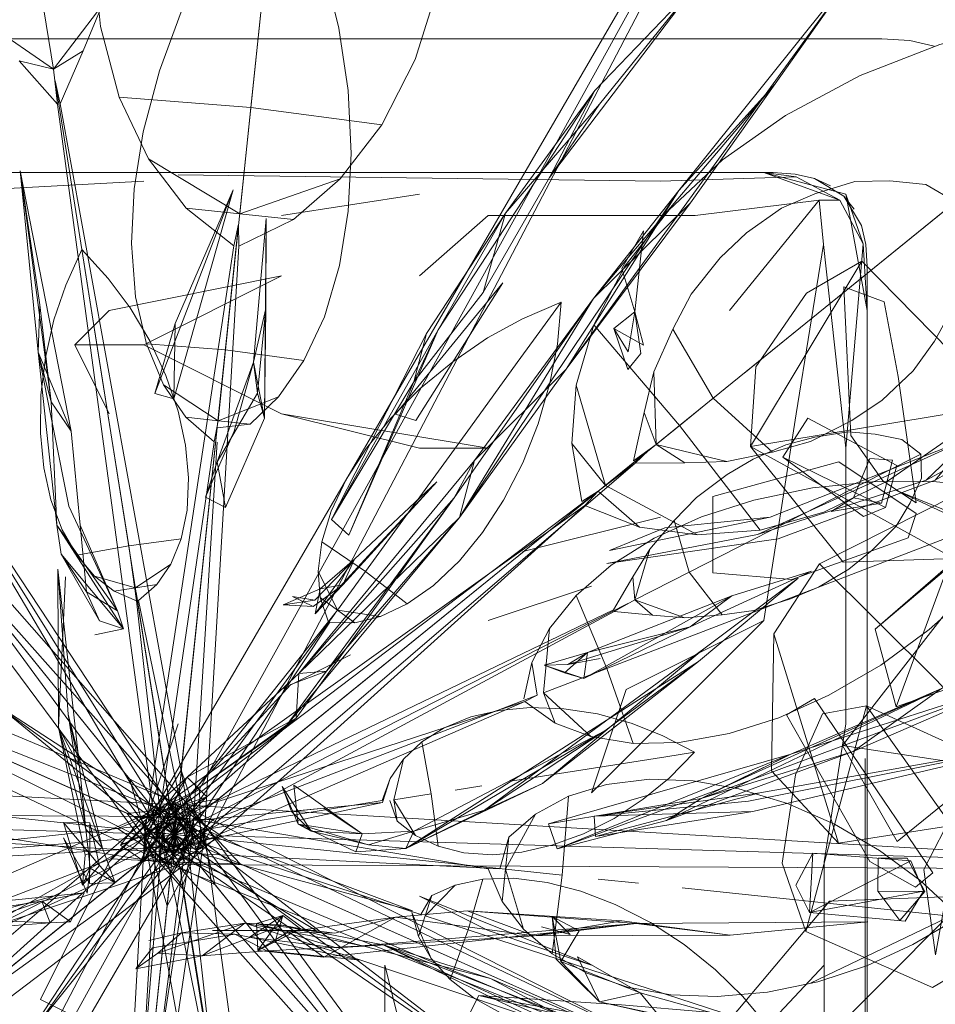
# Model space of a CAD drawing. Units: metres. Extents: x 2.37 to 9.9, y -4.13 to -1.02.
# Drawn here: x 2.91 to 2.96, y -1.3 to -1.24 of the extents above; entities that cross this region are included whole.
import ezdxf

# ---------------------------------------------------------------- set-up
doc = ezdxf.new("R2010")
doc.units = ezdxf.units.M
doc.header["$MEASUREMENT"] = 0

# ---------------------------------------------------------------- blocks, each defined once
blk = doc.blocks.new('a9d3c34b-ce75-4c9c-96a7-54e9b76e8da9')
at = {"color": 18, "lineweight": 9, "true_color": 0x000000}
for p, q in [((2.913406, -1.286777), (2.947484, -1.228194)), ((2.938218, -1.247417), (2.94346, -1.240946)), ((2.953756, -1.243829), (2.868764, -1.243829)), ((2.91458, -1.285884), (2.908283, -1.246142)), ((2.95093, -1.25191), (2.950041, -1.251506)), ((2.920735, -1.253551), (2.928314, -1.252367)), ((2.952222, -1.253203), (2.951657, -1.252476)), ((2.909752, -1.255418), (2.910949, -1.262969)), ((2.913212, -1.2874), (2.918113, -1.255214)), ((2.91126, -1.25876), (2.909365, -1.260655)), ((2.949571, -1.259463), (2.946152, -1.26223)), ((2.928003, -1.26268), (2.928701, -1.260023)), ((2.934942, -1.259924), (2.9337, -1.261632)), ((2.9337, -1.261632), (2.931122, -1.26518)), ((2.940489, -1.261124), (2.939772, -1.262002)), ((2.91425, -1.262847), (2.915469, -1.264638)), ((2.944471, -1.263592), (2.942855, -1.264901)), ((2.937243, -1.269271), (2.93669, -1.266075)), ((2.95383, -1.267716), (2.955889, -1.266668)), ((2.956686, -1.268101), (2.948054, -1.271312)), ((2.95383, -1.267716), (2.951134, -1.26909)), ((2.94158, -1.270126), (2.934, -1.272021)), ((2.908377, -1.270572), (2.911702, -1.275272)), ((2.937789, -1.273915), (2.932105, -1.275809)), ((2.920735, -1.279598), (2.924524, -1.277704)), ((2.921542, -1.281178), (2.920941, -1.281673)), ((2.941861, -1.283295), (2.938468, -1.283832)), ((2.933326, -1.284646), (2.938468, -1.283832)), ((2.952832, -1.283387), (2.952832, -1.300436)), ((2.931741, -1.284897), (2.930277, -1.285129)), ((2.947043, -1.285282), (2.937995, -1.287675)), ((2.914896, -1.285928), (2.914797, -1.289216)), ((2.914177, -1.289075), (2.915517, -1.28607)), ((2.914626, -1.286169), (2.914196, -1.287675)), ((2.9347, -1.286463), (2.933238, -1.287716)), ((2.914446, -1.288474), (2.915248, -1.286671)), ((2.915585, -1.288108), (2.915234, -1.28704)), ((2.915614, -1.286951), (2.916337, -1.289413)), ((2.922368, -1.287393), (2.921643, -1.286996)), ((2.913154, -1.287175), (2.91126, -1.28907)), ((2.915146, -1.288158), (2.913441, -1.288289)), ((2.914729, -1.288705), (2.915501, -1.287641)), ((2.940363, -1.290253), (2.938154, -1.290021)), ((2.945736, -1.297605), (2.941857, -1.296345))]:
    blk.add_line(p, q, dxfattribs=at)
for points in [[(2.911807, -1.247039), (2.910771, -1.243148), (2.910344, -1.238744), (2.910531, -1.234228), (2.911315, -1.229522), (2.912731, -1.224507), (2.914687, -1.219652), (2.917154, -1.214967), (2.919937, -1.21079), (2.923357, -1.206632)], [(2.926251, -1.248557), (2.928073, -1.244966), (2.929407, -1.240747), (2.930165, -1.236291), (2.930376, -1.231525), (2.930035, -1.226325), (2.92913, -1.221169), (2.927692, -1.216074), (2.925837, -1.21141), (2.923357, -1.206632), (2.919048, -1.247605), (2.926251, -1.248557), (2.923963, -1.251537), (2.921384, -1.25376)], [(2.948646, -1.226367), (2.947726, -1.228309), (2.916287, -1.288367), (2.916224, -1.285078), (2.948646, -1.226367), (2.947484, -1.228194), (2.952359, -1.225779)], [(2.913301, -1.260601), (2.912706, -1.258016), (2.912481, -1.255087), (2.912624, -1.252078), (2.913128, -1.248939), (2.914013, -1.245589), (2.915221, -1.242342), (2.916736, -1.239206), (2.918438, -1.236405), (2.920521, -1.233612)], [(2.910848, -1.242021), (2.908182, -1.245505), (2.907392, -1.240527), (2.911567, -1.239025), (2.912029, -1.236429)], [(2.920207, -1.236591), (2.917648, -1.260928), (2.921968, -1.261511), (2.923088, -1.259107)], [(2.923088, -1.259107), (2.923918, -1.256289), (2.924404, -1.253316), (2.924564, -1.250141), (2.924395, -1.24668), (2.923887, -1.243253), (2.923059, -1.23987), (2.921977, -1.236777)], [(2.911567, -1.239025), (2.910848, -1.242021), (2.909823, -1.244495), (2.908182, -1.245505), (2.908405, -1.247425)], [(2.943229, -1.252853), (2.936385, -1.261984), (2.930525, -1.270144), (2.942586, -1.252176), (2.95238, -1.239943)], [(2.93134, -1.267017), (2.93789, -1.258099), (2.947881, -1.246312), (2.95238, -1.239943), (2.936385, -1.261984), (2.942586, -1.252176), (2.947881, -1.246312), (2.943229, -1.252853)], [(2.935461, -1.251464), (2.938218, -1.247417), (2.933042, -1.253422), (2.93797, -1.246667), (2.935461, -1.251464), (2.94346, -1.240946), (2.93797, -1.246667)], [(2.948457, -1.248039), (2.952561, -1.245853), (2.956944, -1.244154), (2.961579, -1.242929), (2.966118, -1.242255), (2.971088, -1.242045)], [(2.908405, -1.247425), (2.906308, -1.245052), (2.908182, -1.245505), (2.904568, -1.243015)], [(2.955292, -1.243931), (2.953756, -1.243829), (2.955292, -1.243931), (2.956621, -1.244238)], [(2.909823, -1.244495), (2.908564, -1.2474), (2.908283, -1.246142), (2.908405, -1.247435), (2.913872, -1.287727)], [(2.921384, -1.25376), (2.918434, -1.25345), (2.913425, -1.25043), (2.911807, -1.247039), (2.919048, -1.247605), (2.918434, -1.25345), (2.923963, -1.251537)], [(2.935461, -1.251464), (2.931826, -1.257772), (2.933042, -1.253422), (2.929346, -1.259834), (2.93797, -1.246667)], [(2.915822, -1.287418), (2.91458, -1.285884), (2.913872, -1.287727), (2.915822, -1.287418), (2.908564, -1.2474)], [(2.948457, -1.248039), (2.944984, -1.250479), (2.942048, -1.253226), (2.939609, -1.256337), (2.937915, -1.259559), (2.942618, -1.265092), (2.940388, -1.266897)], [(2.913425, -1.25043), (2.915486, -1.25314), (2.918434, -1.25345)], [(2.869649, -1.255142), (2.869892, -1.254092), (2.870863, -1.252476), (2.872479, -1.251506), (2.87353, -1.251264), (2.874742, -1.251183), (2.947778, -1.251183), (2.948989, -1.251264), (2.950041, -1.251506), (2.951657, -1.252476)], [(2.892309, -1.251183), (2.947264, -1.251183), (2.95143, -1.252702)], [(2.908377, -1.270572), (2.90806, -1.263779), (2.906354, -1.251082), (2.907444, -1.258463), (2.907344, -1.26105), (2.90806, -1.263779), (2.907444, -1.258463)], [(2.909649, -1.270576), (2.909159, -1.265408), (2.906354, -1.251082), (2.907344, -1.26105), (2.908377, -1.270572)], [(2.915049, -1.251301), (2.94158, -1.251657), (2.949029, -1.251416)], [(2.95295, -1.270126), (2.95295, -1.25876), (2.951766, -1.252367), (2.947264, -1.251183)], [(2.947264, -1.251183), (2.949029, -1.251416), (2.95143, -1.252702)], [(2.886625, -1.251657), (2.89989, -1.252367), (2.913154, -1.251657)], [(2.948232, -1.253151), (2.950069, -1.252346), (2.95226, -1.251682), (2.954185, -1.25164), (2.956164, -1.251839), (2.957804, -1.252799), (2.949571, -1.259463)], [(2.913771, -1.263322), (2.914889, -1.25949), (2.914812, -1.263623), (2.918066, -1.252136), (2.914889, -1.25949)], [(2.914812, -1.263623), (2.913771, -1.263322), (2.918066, -1.252136), (2.914889, -1.25949)], [(2.942586, -1.252176), (2.93789, -1.258099), (2.943229, -1.252853)], [(2.951766, -1.252367), (2.952716, -1.255102), (2.95295, -1.25876)], [(2.94537, -1.25876), (2.950304, -1.252702), (2.943475, -1.253551), (2.932105, -1.253551), (2.928314, -1.256866)], [(2.949823, -1.265974), (2.952098, -1.264815), (2.953759, -1.263692), (2.955469, -1.262085), (2.956639, -1.260456), (2.957743, -1.258452), (2.958186, -1.25658), (2.958402, -1.254603), (2.957804, -1.252799)], [(2.951766, -1.266338), (2.952716, -1.255102), (2.95143, -1.252702), (2.950304, -1.252702), (2.950535, -1.255136)], [(2.951657, -1.252476), (2.952626, -1.254092)], [(2.915486, -1.25314), (2.918115, -1.255205), (2.918373, -1.25403)], [(2.929346, -1.259834), (2.923485, -1.270263), (2.928701, -1.260023), (2.933042, -1.253422)], [(2.942246, -1.259789), (2.943254, -1.257864), (2.94486, -1.255881), (2.946305, -1.254489), (2.948232, -1.253151)], [(2.921384, -1.25376), (2.918382, -1.255233), (2.918373, -1.25403)], [(2.919884, -1.253703), (2.919182, -1.261599), (2.919878, -1.258663), (2.919884, -1.253703), (2.919791, -1.264685)], [(2.940489, -1.261124), (2.940155, -1.258844), (2.939451, -1.256454), (2.940634, -1.254389), (2.940155, -1.258844)], [(2.952626, -1.254092), (2.952868, -1.255142), (2.95295, -1.256354), (2.95295, -1.329363), (2.952868, -1.330575), (2.952626, -1.331625)], [(2.95295, -1.329363), (2.95295, -1.256354), (2.952868, -1.255142), (2.952626, -1.254092)], [(2.951766, -1.266338), (2.950535, -1.255136), (2.949041, -1.264443), (2.947264, -1.275809)], [(2.850054, -1.255489), (2.852971, -1.259886), (2.915517, -1.28607), (2.912244, -1.286414)], [(2.908218, -1.259281), (2.908861, -1.257379), (2.909752, -1.255418)], [(2.909752, -1.255418), (2.911206, -1.257008), (2.912405, -1.258618), (2.913488, -1.260438), (2.914372, -1.262336), (2.915041, -1.26431), (2.915454, -1.266173), (2.915623, -1.267974), (2.915545, -1.269741)], [(2.916125, -1.286537), (2.892196, -1.259398), (2.893152, -1.25608)], [(2.95772, -1.272407), (2.946526, -1.266237), (2.952655, -1.256064), (2.9496, -1.257813), (2.946822, -1.261868), (2.946526, -1.266237), (2.951617, -1.272603), (2.95772, -1.272407), (2.960594, -1.26959), (2.960405, -1.263957)], [(2.946526, -1.266237), (2.960405, -1.263957), (2.952655, -1.256064)], [(2.91126, -1.25876), (2.920735, -1.256866), (2.913154, -1.260655)], [(2.924425, -1.271126), (2.928003, -1.26268), (2.923485, -1.270263), (2.924425, -1.271126), (2.929346, -1.259834), (2.928003, -1.26268), (2.931826, -1.257772)], [(2.930525, -1.270144), (2.93789, -1.258099), (2.930228, -1.269065), (2.93134, -1.267017), (2.936385, -1.261984)], [(2.931788, -1.270979), (2.932939, -1.269199), (2.933996, -1.267145), (2.934845, -1.264997), (2.935496, -1.262768), (2.935902, -1.260621), (2.936116, -1.258309), (2.934942, -1.259924)], [(2.932065, -1.260277), (2.933983, -1.259227), (2.936116, -1.258309)], [(2.913568, -1.288607), (2.916125, -1.286537), (2.912363, -1.284505), (2.891256, -1.25845), (2.891987, -1.259566), (2.888543, -1.259811)], [(2.912363, -1.284505), (2.913568, -1.288607), (2.891992, -1.259573), (2.891256, -1.25845)], [(2.919791, -1.264685), (2.919878, -1.258663), (2.919415, -1.263313), (2.919182, -1.261599), (2.919791, -1.264685), (2.919415, -1.263313)], [(2.940155, -1.258844), (2.940638, -1.260665), (2.939005, -1.259753), (2.939772, -1.262002)], [(2.850956, -1.259137), (2.912244, -1.286414), (2.914177, -1.289075), (2.852878, -1.260138), (2.850956, -1.259137), (2.852878, -1.260138)], [(2.908218, -1.259281), (2.907751, -1.261346), (2.907497, -1.263425), (2.90747, -1.265509), (2.907654, -1.267408), (2.90805, -1.269173)], [(2.937915, -1.259559), (2.936936, -1.262876), (2.938556, -1.268379), (2.943605, -1.271108), (2.947055, -1.270841)], [(2.945217, -1.267076), (2.941336, -1.266129), (2.941216, -1.262137), (2.942246, -1.259789), (2.944471, -1.263592), (2.94773, -1.266559), (2.949823, -1.265974)], [(2.932065, -1.260277), (2.930146, -1.261584), (2.928365, -1.263056), (2.926736, -1.264694), (2.925398, -1.266339), (2.924313, -1.268029), (2.923465, -1.269795), (2.922948, -1.271485)], [(2.90806, -1.263779), (2.909159, -1.265408), (2.907344, -1.26105), (2.909031, -1.269518), (2.911702, -1.275272), (2.909649, -1.270576), (2.909997, -1.274235), (2.910727, -1.275835), (2.912048, -1.276272), (2.910472, -1.276593)], [(2.920735, -1.264443), (2.913154, -1.260655), (2.909365, -1.260655), (2.91126, -1.264443)], [(2.91724, -1.264824), (2.91425, -1.262847), (2.913301, -1.260601), (2.917648, -1.260928), (2.91724, -1.264824), (2.920573, -1.263512)], [(2.91724, -1.264824), (2.917035, -1.265995), (2.915469, -1.264638), (2.91724, -1.264824), (2.919008, -1.26501), (2.920573, -1.263512), (2.921968, -1.261511)], [(2.919415, -1.263313), (2.917184, -1.267086), (2.919182, -1.261599), (2.918123, -1.265406), (2.916553, -1.269032)], [(2.941216, -1.262137), (2.940678, -1.264374), (2.941336, -1.266129), (2.942855, -1.264901)], [(2.910949, -1.262969), (2.912332, -1.271695), (2.915213, -1.271318), (2.915545, -1.269741)], [(2.936936, -1.262876), (2.93669, -1.266075), (2.938556, -1.268379), (2.940388, -1.266897)], [(2.96515, -1.263265), (2.956183, -1.268099), (2.958629, -1.265774), (2.946913, -1.271084), (2.956183, -1.268099)], [(2.898569, -1.263674), (2.900472, -1.264587), (2.914244, -1.286605)], [(2.914288, -1.28792), (2.900472, -1.264587), (2.915406, -1.287225), (2.914244, -1.286605), (2.914288, -1.28792), (2.915406, -1.287225)], [(2.917654, -1.269602), (2.916553, -1.269032), (2.917184, -1.267086), (2.917654, -1.269602), (2.919791, -1.264685)], [(2.941336, -1.266129), (2.940084, -1.267039), (2.940678, -1.264374)], [(2.948304, -1.266836), (2.953958, -1.269593), (2.954568, -1.267291), (2.949672, -1.264691), (2.948304, -1.266836), (2.952748, -1.270085), (2.953958, -1.269593)], [(2.917198, -1.265211), (2.915095, -1.285217), (2.915829, -1.287675), (2.913866, -1.287469), (2.915095, -1.285217)], [(2.931122, -1.26518), (2.925349, -1.273122), (2.927648, -1.274899), (2.926177, -1.275589), (2.924772, -1.275933), (2.923391, -1.275907), (2.915379, -1.287959), (2.915776, -1.286295), (2.92366, -1.275445)], [(2.917198, -1.265211), (2.919008, -1.26501)], [(2.95338, -1.265568), (2.951893, -1.265444), (2.950058, -1.265734), (2.948461, -1.26615), (2.946671, -1.266933), (2.94524, -1.267791), (2.943546, -1.269051), (2.942325, -1.270318), (2.940991, -1.271878)], [(2.938776, -1.271966), (2.947612, -1.270122), (2.958629, -1.265774)], [(2.955889, -1.266668), (2.954853, -1.265865), (2.95338, -1.265568)], [(2.913866, -1.287469), (2.917033, -1.266001)], [(2.915829, -1.287675), (2.917194, -1.266012)], [(2.941336, -1.266129), (2.942916, -1.267139), (2.945217, -1.267076), (2.94773, -1.266559)], [(2.950581, -1.294753), (2.950581, -1.28907), (2.951766, -1.281492), (2.951766, -1.266338)], [(2.961502, -1.267345), (2.961991, -1.266417), (2.960565, -1.269351), (2.957724, -1.272612), (2.953387, -1.276283)], [(2.941134, -1.275514), (2.942914, -1.275654), (2.944963, -1.275492), (2.946705, -1.27525), (2.94872, -1.27462), (2.950256, -1.273967), (2.951941, -1.272979), (2.953218, -1.271933), (2.95453, -1.270618), (2.955305, -1.269343), (2.955929, -1.267978), (2.955889, -1.266668)], [(2.952187, -1.269072), (2.950968, -1.269822), (2.953725, -1.269353), (2.954341, -1.267)], [(2.953725, -1.269353), (2.952187, -1.269072), (2.953093, -1.266897), (2.954341, -1.267)], [(2.942916, -1.267139), (2.940186, -1.267164), (2.914225, -1.286805)], [(2.955643, -1.269923), (2.95139, -1.26708), (2.94446, -1.26899), (2.944444, -1.273195)], [(2.957388, -1.272804), (2.958921, -1.279024), (2.954542, -1.280555), (2.957388, -1.272804), (2.961502, -1.267345)], [(2.915614, -1.286951), (2.902622, -1.272353), (2.903269, -1.270454), (2.901887, -1.271574), (2.89848, -1.272417), (2.896354, -1.271665), (2.899666, -1.268834), (2.901887, -1.271574), (2.903421, -1.268417), (2.903269, -1.270454)], [(2.929266, -1.268188), (2.924103, -1.273846), (2.922863, -1.274062), (2.924738, -1.272434), (2.924103, -1.273846), (2.922481, -1.275047)], [(2.949943, -1.268516), (2.946715, -1.269187), (2.943838, -1.270106), (2.941231, -1.271291), (2.938858, -1.27277), (2.93694, -1.274429), (2.938617, -1.278451), (2.936709, -1.279183)], [(2.949943, -1.268516), (2.953229, -1.268179), (2.95656, -1.268162), (2.95969, -1.268459), (2.962985, -1.2691), (2.954616, -1.272312)], [(2.96403, -1.273103), (2.954513, -1.268645), (2.964139, -1.272555), (2.97052, -1.276067), (2.964139, -1.272555), (2.973487, -1.276246), (2.982174, -1.27783), (2.979245, -1.277974)], [(2.90805, -1.269173), (2.908671, -1.27083), (2.909474, -1.272226)], [(2.938154, -1.268706), (2.917302, -1.285585), (2.915883, -1.28885), (2.937411, -1.269479), (2.913811, -1.286294)], [(2.915795, -1.285263), (2.920941, -1.281673), (2.930228, -1.269065)], [(2.937243, -1.269271), (2.938154, -1.268706), (2.937411, -1.269479), (2.940424, -1.270683)], [(2.938154, -1.268706), (2.940424, -1.270683), (2.943605, -1.271108)], [(2.962985, -1.2691), (2.960966, -1.271781), (2.958839, -1.274096), (2.956352, -1.276311), (2.953685, -1.278259), (2.950836, -1.279919), (2.948083, -1.281161), (2.945353, -1.282024), (2.942597, -1.282513), (2.940063, -1.282561)], [(2.951134, -1.26909), (2.943151, -1.273156), (2.944963, -1.275492)], [(2.951361, -1.288055), (2.947804, -1.27654), (2.950325, -1.272693), (2.957791, -1.268911), (2.966581, -1.269416), (2.97259, -1.277699), (2.970407, -1.282722), (2.973513, -1.27982)], [(2.947612, -1.270122), (2.941817, -1.270723), (2.938776, -1.271966)], [(2.942325, -1.270318), (2.943151, -1.273156), (2.940155, -1.274681), (2.940991, -1.271878), (2.940058, -1.273401)], [(2.944444, -1.273195), (2.948804, -1.273548), (2.955202, -1.27126), (2.955643, -1.269923)], [(2.95295, -1.270126), (2.95295, -1.313696), (2.952832, -1.330627)], [(2.909997, -1.274235), (2.908606, -1.272169), (2.908377, -1.270572), (2.912048, -1.276272)], [(2.914637, -1.272706), (2.913872, -1.273831), (2.912698, -1.274017), (2.914637, -1.272706), (2.915213, -1.271318)], [(2.931788, -1.270979), (2.930516, -1.272533), (2.929096, -1.273884), (2.927648, -1.274899)], [(2.946913, -1.271084), (2.938623, -1.272682), (2.948054, -1.271312)], [(2.900504, -1.272693), (2.901887, -1.271574), (2.913505, -1.285916), (2.915614, -1.286951), (2.91408, -1.288193)], [(2.912758, -1.274728), (2.912332, -1.271695), (2.909474, -1.272226), (2.910451, -1.273369)], [(2.922746, -1.273098), (2.922948, -1.271485), (2.925349, -1.273122)], [(2.913505, -1.285916), (2.91408, -1.288193), (2.9025, -1.272458), (2.900504, -1.272693)], [(2.922571, -1.274687), (2.920817, -1.274948), (2.922481, -1.275047), (2.921338, -1.274491), (2.922571, -1.274687), (2.924738, -1.272434)], [(2.935778, -1.281446), (2.937747, -1.282189), (2.940063, -1.282561), (2.938617, -1.278451), (2.954616, -1.272312)], [(2.908436, -1.272991), (2.909006, -1.280974), (2.910882, -1.288324), (2.909926, -1.288708), (2.909792, -1.290361)], [(2.909926, -1.288708), (2.908468, -1.281691), (2.908436, -1.272991), (2.90963, -1.283839), (2.908468, -1.281691), (2.90885, -1.27341)], [(2.978785, -1.288931), (2.971947, -1.292167), (2.970407, -1.282722), (2.963284, -1.286198), (2.956757, -1.279089), (2.950325, -1.272693)], [(2.957388, -1.272804), (2.953387, -1.276283), (2.954542, -1.280555)], [(2.911527, -1.274203), (2.910451, -1.273369), (2.912698, -1.274017), (2.911527, -1.274203), (2.912758, -1.274728)], [(2.914547, -1.286986), (2.938984, -1.275218), (2.940058, -1.273401), (2.940155, -1.274681)], [(2.922853, -1.274539), (2.922746, -1.273098), (2.923813, -1.275236), (2.922853, -1.274539), (2.923305, -1.275844)], [(2.925349, -1.273122), (2.923813, -1.275236), (2.924772, -1.275933)], [(2.931897, -1.286229), (2.943965, -1.277363), (2.93508, -1.284773), (2.94367, -1.278067), (2.949148, -1.273486), (2.943965, -1.277363)], [(2.966064, -1.273336), (2.957911, -1.274561), (2.951582, -1.282688)], [(2.959606, -1.283896), (2.954587, -1.287957), (2.951582, -1.282688), (2.959606, -1.283896), (2.96465, -1.277176), (2.966631, -1.274794), (2.966064, -1.273336)], [(2.913872, -1.273831), (2.912864, -1.274712), (2.915497, -1.287469)], [(2.920817, -1.274948), (2.922863, -1.274062)], [(2.924103, -1.273846), (2.922586, -1.27544), (2.922863, -1.274062)], [(2.915497, -1.287469), (2.914626, -1.286169), (2.912737, -1.274248)], [(2.93694, -1.274429), (2.935469, -1.276255), (2.935141, -1.279785), (2.936709, -1.279183)], [(2.943198, -1.276158), (2.945498, -1.274446), (2.937356, -1.279004), (2.943198, -1.276158), (2.936471, -1.278235), (2.938255, -1.27789)], [(2.877062, -1.274858), (2.880239, -1.276637), (2.879308, -1.283838), (2.88502, -1.284439), (2.911706, -1.287242)], [(2.912683, -1.286609), (2.894299, -1.278427), (2.894667, -1.276644), (2.893725, -1.274693), (2.893942, -1.278269), (2.893219, -1.279894), (2.891139, -1.280499), (2.888709, -1.280707), (2.890363, -1.276675), (2.893942, -1.278269), (2.891139, -1.280499)], [(2.915497, -1.287469), (2.914196, -1.287675), (2.912758, -1.274728)], [(2.939773, -1.274877), (2.915862, -1.287055), (2.915146, -1.288158), (2.939027, -1.275317), (2.940155, -1.274681)], [(2.96309, -1.277738), (2.970134, -1.275154), (2.960621, -1.27935), (2.943809, -1.2856), (2.941899, -1.286794), (2.957026, -1.279546), (2.952164, -1.283007), (2.960621, -1.27935), (2.948741, -1.283152), (2.93541, -1.286987)], [(2.942914, -1.275654), (2.940155, -1.274681), (2.941134, -1.275514), (2.939033, -1.275314)], [(2.926177, -1.275589), (2.923813, -1.275236), (2.914314, -1.287186)], [(2.934795, -1.279917), (2.934503, -1.278124), (2.935469, -1.276255)], [(2.894999, -1.278827), (2.914446, -1.288474), (2.912683, -1.286609), (2.915248, -1.286671), (2.89506, -1.278678), (2.894667, -1.276644)], [(2.947804, -1.27654), (2.947684, -1.284071), (2.951361, -1.288055), (2.963284, -1.286198)], [(2.937356, -1.279004), (2.937551, -1.277559), (2.936471, -1.278235), (2.935175, -1.27827), (2.937356, -1.279004), (2.936297, -1.278682)], [(2.943809, -1.2856), (2.93541, -1.286987), (2.935896, -1.288363), (2.948741, -1.283152), (2.944824, -1.28508), (2.957026, -1.279546), (2.96309, -1.277738), (2.960621, -1.27935)], [(2.927568, -1.288337), (2.94367, -1.278067), (2.938512, -1.281873)], [(2.934503, -1.278124), (2.934059, -1.280114)], [(2.88619, -1.287442), (2.87652, -1.283594), (2.870533, -1.279416), (2.886692, -1.28706), (2.894633, -1.288959), (2.892071, -1.289321), (2.897529, -1.290764), (2.903023, -1.291479), (2.90827, -1.290941)], [(2.905671, -1.279442), (2.905517, -1.28073), (2.915234, -1.28704), (2.913824, -1.28683), (2.91446, -1.288105), (2.915234, -1.28704)], [(2.937747, -1.282189), (2.935141, -1.279785), (2.935778, -1.281446)], [(2.941899, -1.286794), (2.952164, -1.283007), (2.943809, -1.2856), (2.948741, -1.283152), (2.957026, -1.279546)], [(2.904276, -1.281361), (2.904975, -1.280402), (2.913824, -1.28683)], [(2.935778, -1.281446), (2.934118, -1.280264), (2.914494, -1.286651)], [(2.939966, -1.28145), (2.938117, -1.280948), (2.936259, -1.28066), (2.934399, -1.280597), (2.932708, -1.280748), (2.931141, -1.281113), (2.929674, -1.281703), (2.928442, -1.28248), (2.928964, -1.285337), (2.9269, -1.285664), (2.92744, -1.283433)], [(2.950048, -1.280094), (2.94851, -1.281003), (2.953086, -1.289051), (2.955593, -1.290468), (2.956547, -1.289673)], [(2.950476, -1.280931), (2.95291, -1.280498), (2.949577, -1.292903), (2.95653, -1.295991)], [(2.956547, -1.289673), (2.952164, -1.283224), (2.950048, -1.280094)], [(2.95653, -1.295991), (2.961716, -1.292931), (2.95291, -1.280498), (2.959808, -1.283652)], [(2.905555, -1.280824), (2.91446, -1.288105)], [(2.91017, -1.290261), (2.911588, -1.290225), (2.910882, -1.288324), (2.909968, -1.287279), (2.909006, -1.280974), (2.90963, -1.283839), (2.909968, -1.287279)], [(2.949577, -1.292903), (2.948268, -1.289141), (2.949008, -1.284294), (2.950476, -1.280931)], [(2.884814, -1.281436), (2.886093, -1.284417), (2.915019, -1.285937), (2.911706, -1.287242), (2.914675, -1.289208)], [(2.921542, -1.281178), (2.916631, -1.285507), (2.912937, -1.286768), (2.915547, -1.284426), (2.916631, -1.285507), (2.913152, -1.289034), (2.913269, -1.287491)], [(2.916944, -1.292858), (2.92263, -1.292858), (2.913154, -1.287175), (2.915049, -1.281492)], [(2.939966, -1.28145), (2.941674, -1.282124), (2.943439, -1.283045)], [(2.910882, -1.288324), (2.908468, -1.281691), (2.909968, -1.287279)], [(2.925519, -1.288139), (2.921643, -1.286996), (2.925169, -1.287538), (2.928001, -1.287385), (2.927568, -1.288337), (2.931897, -1.286229), (2.928001, -1.287385), (2.938512, -1.281873), (2.931897, -1.286229), (2.93508, -1.284773), (2.927568, -1.288337), (2.938512, -1.281873)], [(2.928442, -1.28248), (2.92744, -1.283433), (2.926715, -1.284493), (2.926266, -1.28571), (2.916095, -1.287375), (2.914744, -1.286923), (2.91495, -1.288222)], [(2.963034, -1.282435), (2.947043, -1.285282), (2.93793, -1.286572), (2.937995, -1.287675), (2.946661, -1.286311)], [(2.935599, -1.288166), (2.937346, -1.287532), (2.939026, -1.286684), (2.94063, -1.285635), (2.942046, -1.284467), (2.943439, -1.283045), (2.941861, -1.283295)], [(2.958337, -1.285102), (2.956057, -1.2895), (2.956692, -1.29419), (2.958337, -1.285102), (2.961195, -1.283573)], [(2.915219, -1.284039), (2.913212, -1.2874), (2.916484, -1.287744)], [(2.915019, -1.285937), (2.914675, -1.289208), (2.886072, -1.284684), (2.88502, -1.284439), (2.886064, -1.284683), (2.884194, -1.287333)], [(2.913269, -1.287491), (2.915547, -1.284426), (2.913152, -1.289034), (2.91325, -1.287595), (2.916631, -1.285507)], [(2.916095, -1.287375), (2.91495, -1.288222), (2.926284, -1.285816), (2.926715, -1.284493)], [(2.921277, -1.286306), (2.923067, -1.286133), (2.925169, -1.287538), (2.921418, -1.284852), (2.921643, -1.286996), (2.920775, -1.28494), (2.922368, -1.287393)], [(2.939762, -1.29597), (2.937518, -1.295201), (2.935612, -1.294133), (2.936171, -1.289813), (2.936522, -1.28547), (2.93861, -1.284822)], [(2.948554, -1.285867), (2.945885, -1.285054), (2.943376, -1.284616), (2.940964, -1.284537), (2.93861, -1.284822)], [(2.915709, -1.285616), (2.91325, -1.287595), (2.911872, -1.288161), (2.912937, -1.286768), (2.915795, -1.285263)], [(2.916224, -1.285078), (2.913406, -1.286777), (2.916287, -1.288367)], [(2.922368, -1.287393), (2.921277, -1.286306), (2.920775, -1.28494)], [(2.928964, -1.285337), (2.929352, -1.288216), (2.930764, -1.288574)], [(2.936522, -1.28547), (2.9347, -1.286463), (2.933051, -1.289485), (2.936171, -1.289813)], [(2.941899, -1.286794), (2.935896, -1.288363), (2.944824, -1.28508)], [(2.917302, -1.285585), (2.913811, -1.286294), (2.915883, -1.28885)], [(2.926282, -1.285816), (2.914744, -1.286923)], [(2.979753, -1.292464), (2.97583, -1.289515), (2.914896, -1.285928), (2.917411, -1.287648)], [(2.926696, -1.285696), (2.927087, -1.286835), (2.928104, -1.287619), (2.929352, -1.288216)], [(2.927087, -1.286835), (2.9269, -1.285664), (2.928104, -1.287619)], [(2.958032, -1.292109), (2.955833, -1.29009), (2.95362, -1.288451), (2.951136, -1.287005), (2.948554, -1.285867)], [(2.871105, -1.290632), (2.873702, -1.289531), (2.875799, -1.288193), (2.876516, -1.286435), (2.913309, -1.287527), (2.914818, -1.288559)], [(2.913811, -1.286294), (2.872614, -1.321586), (2.871366, -1.32277), (2.872784, -1.321794), (2.871796, -1.326236)], [(2.873009, -1.32144), (2.915883, -1.28885), (2.913076, -1.289006), (2.913811, -1.286294), (2.915883, -1.28885)], [(2.913309, -1.287527), (2.914875, -1.286586), (2.878258, -1.286406), (2.877098, -1.286452), (2.878253, -1.286567), (2.914818, -1.288559), (2.914875, -1.286586)], [(2.914257, -1.286037), (2.882731, -1.299753)], [(2.915436, -1.289108), (2.914257, -1.286037), (2.911346, -1.288916), (2.915436, -1.289108), (2.882834, -1.3)], [(2.917083, -1.290333), (2.916125, -1.286537), (2.913568, -1.288607)], [(2.914177, -1.289075), (2.915517, -1.28607), (2.918455, -1.289178)], [(2.915379, -1.287959), (2.914314, -1.287186), (2.915776, -1.286295)], [(2.94848, -1.305786), (2.947825, -1.302396), (2.915517, -1.28607)], [(2.916125, -1.286537), (2.935425, -1.312763), (2.93608, -1.313783)], [(2.913824, -1.287656), (2.889754, -1.289634), (2.888829, -1.288521), (2.887386, -1.287703), (2.885619, -1.287061)], [(2.901985, -1.294184), (2.915146, -1.288158), (2.914547, -1.286986), (2.901939, -1.294087), (2.901794, -1.295552), (2.901235, -1.296883), (2.900323, -1.298229), (2.899094, -1.2995), (2.897537, -1.30069), (2.895801, -1.301703), (2.893862, -1.302561), (2.891668, -1.303282), (2.889413, -1.303786)], [(2.914793, -1.286917), (2.913824, -1.287656), (2.9149, -1.288228), (2.914793, -1.286917), (2.890525, -1.289517)], [(2.913982, -1.287095), (2.915711, -1.288049), (2.914021, -1.289069), (2.894568, -1.324295), (2.895259, -1.323208), (2.894568, -1.324295), (2.89512, -1.32313), (2.913982, -1.287095), (2.914021, -1.289069)], [(2.901006, -1.30438), (2.901594, -1.30239), (2.901741, -1.300471), (2.90062, -1.299088), (2.913374, -1.288765), (2.914225, -1.286805)], [(2.914547, -1.286986), (2.913441, -1.288289), (2.901256, -1.294495), (2.900716, -1.293439), (2.901935, -1.294088)], [(2.913374, -1.288765), (2.915469, -1.288339), (2.914225, -1.286805), (2.901307, -1.298429)], [(2.908737, -1.28692), (2.910195, -1.286922)], [(2.909792, -1.290361), (2.908737, -1.28692), (2.909792, -1.290361), (2.910214, -1.289421)], [(2.910722, -1.289284), (2.908737, -1.28692), (2.910195, -1.286922), (2.910722, -1.289284), (2.909792, -1.290361)], [(2.910195, -1.286922), (2.91017, -1.290261), (2.911588, -1.290225), (2.910722, -1.289284), (2.911588, -1.290225), (2.910214, -1.289421)], [(2.9284, -1.304303), (2.915614, -1.286951), (2.91408, -1.288193)], [(2.91591, -1.286712), (2.914225, -1.286805), (2.915469, -1.288339)], [(2.91641, -1.288267), (2.915248, -1.286671), (2.914446, -1.288474), (2.951973, -1.304184), (2.915248, -1.286671)], [(2.932429, -1.300275), (2.915234, -1.28704), (2.91446, -1.288105)], [(2.916948, -1.286766), (2.914494, -1.286651), (2.9152, -1.288493)], [(2.915862, -1.287055), (2.914547, -1.286986), (2.915146, -1.288158)], [(2.915051, -1.286947), (2.927932, -1.291766), (2.914643, -1.288198), (2.916274, -1.288036), (2.928396, -1.291973), (2.928997, -1.290921), (2.928629, -1.292049), (2.930991, -1.292816)], [(2.914643, -1.288198), (2.915051, -1.286947), (2.916274, -1.288036)], [(2.914744, -1.288554), (2.91495, -1.286591), (2.916732, -1.28777)], [(2.932866, -1.291254), (2.932099, -1.289466), (2.91495, -1.286591)], [(2.927568, -1.288337), (2.924816, -1.288534), (2.921643, -1.286996)], [(2.913811, -1.325796), (2.910861, -1.325486), (2.910178, -1.33198), (2.902979, -1.331007), (2.905303, -1.327673), (2.910861, -1.325486), (2.915843, -1.32878), (2.913811, -1.325796), (2.911201, -1.323534), (2.916484, -1.287744), (2.913212, -1.2874)], [(2.914314, -1.287186), (2.915379, -1.287959), (2.914011, -1.288722), (2.914314, -1.287186), (2.907152, -1.298068), (2.905818, -1.297978)], [(2.91017, -1.290261), (2.908737, -1.287761), (2.910035, -1.290789), (2.910214, -1.289421), (2.909968, -1.287279)], [(2.912887, -1.306988), (2.912695, -1.308046), (2.910924, -1.30786), (2.912727, -1.306976), (2.913866, -1.287469), (2.914624, -1.289692), (2.912731, -1.307697), (2.915829, -1.287675)], [(2.911202, -1.323525), (2.913212, -1.2874), (2.914435, -1.291498), (2.916484, -1.287744)], [(2.913152, -1.289034), (2.911872, -1.288161), (2.913269, -1.287491)], [(2.914192, -1.287503), (2.914729, -1.288705), (2.911924, -1.315384)], [(2.91196, -1.314518), (2.914192, -1.287503), (2.915501, -1.287641), (2.912065, -1.314536), (2.913006, -1.316426), (2.913775, -1.318037), (2.914356, -1.320007), (2.914755, -1.321719), (2.914889, -1.323826), (2.91483, -1.325493), (2.914511, -1.327421), (2.913992, -1.328986), (2.913235, -1.330683)], [(2.915293, -1.290386), (2.916472, -1.287315), (2.913221, -1.28783), (2.915293, -1.290386), (2.925788, -1.356623), (2.92532, -1.354527)], [(2.914624, -1.289692), (2.915829, -1.287675), (2.913866, -1.287469)], [(2.917056, -1.301857), (2.914196, -1.287675), (2.915497, -1.287469), (2.915095, -1.289132)], [(2.917093, -1.301748), (2.915497, -1.287469)], [(2.916472, -1.287315), (2.925581, -1.354468)], [(2.924816, -1.288534), (2.925169, -1.287538), (2.922368, -1.287393), (2.925519, -1.288139)], [(2.927568, -1.288337), (2.925519, -1.288139), (2.928001, -1.287385)], [(2.915711, -1.288049), (2.895265, -1.323199), (2.89234, -1.324648), (2.894255, -1.32486)], [(2.915379, -1.287959), (2.907239, -1.298131), (2.914011, -1.288722)], [(2.913221, -1.28783), (2.92532, -1.354527), (2.923219, -1.359367)], [(2.920498, -1.304674), (2.919499, -1.303391), (2.918405, -1.302448), (2.917163, -1.301844), (2.915095, -1.289132), (2.914196, -1.287675)], [(2.93329, -1.303586), (2.933231, -1.300924), (2.915585, -1.288108), (2.91446, -1.288105), (2.932361, -1.300359)], [(2.932742, -1.289452), (2.914744, -1.288554), (2.916732, -1.28777), (2.933051, -1.289485)], [(2.930764, -1.288574), (2.932342, -1.288682), (2.933944, -1.288545), (2.935599, -1.288166)], [(2.932742, -1.289452), (2.933238, -1.287716), (2.933051, -1.289485), (2.934036, -1.292784)], [(2.9149, -1.288228), (2.890529, -1.289625), (2.889023, -1.290884), (2.889369, -1.289666), (2.887909, -1.289786)], [(2.901458, -1.298411), (2.915469, -1.288339)], [(2.93608, -1.313783), (2.917083, -1.290333), (2.913568, -1.288607), (2.935223, -1.312938)], [(2.9284, -1.304303), (2.91408, -1.288193), (2.916337, -1.289413), (2.929003, -1.305046)], [(2.914446, -1.288474), (2.91641, -1.288267), (2.953181, -1.304634)], [(2.955334, -1.289019), (2.949772, -1.291864), (2.949945, -1.28859), (2.949024, -1.29035), (2.949772, -1.291864)], [(2.95503, -1.292341), (2.956038, -1.290681), (2.955334, -1.289019), (2.949945, -1.28859)], [(2.871796, -1.326236), (2.870697, -1.323311), (2.913076, -1.289006)], [(2.911346, -1.288916), (2.881599, -1.30033), (2.87523, -1.302774), (2.872818, -1.295924), (2.87668, -1.296545), (2.881023, -1.300551)], [(2.915049, -1.300436), (2.907468, -1.296647), (2.91126, -1.28907)], [(2.949094, -1.302814), (2.947825, -1.302396), (2.914177, -1.289075), (2.918455, -1.289178), (2.949686, -1.303078)], [(2.950581, -1.294753), (2.950581, -1.298541), (2.950581, -1.28907)], [(2.954736, -1.292308), (2.953529, -1.290688), (2.95354, -1.288878), (2.955133, -1.288878), (2.956104, -1.290697)], [(2.933051, -1.289485), (2.932866, -1.291254), (2.934036, -1.292784), (2.935612, -1.294133)], [(2.941857, -1.296345), (2.930991, -1.292816), (2.931809, -1.290029), (2.930281, -1.290358)], [(2.944605, -1.29501), (2.942872, -1.293622), (2.941029, -1.292418), (2.939075, -1.291412), (2.937198, -1.290681), (2.935349, -1.290202), (2.9335, -1.289973), (2.931809, -1.290029)], [(2.909132, -1.292377), (2.907558, -1.291228), (2.909869, -1.290785), (2.909132, -1.292377), (2.90801, -1.292423), (2.903387, -1.292248), (2.90827, -1.290941), (2.909869, -1.290785)], [(2.928997, -1.290921), (2.930281, -1.290358), (2.928629, -1.292049), (2.928262, -1.293177), (2.92897, -1.294387), (2.930016, -1.295552)], [(2.939762, -1.29597), (2.942138, -1.296393), (2.944683, -1.296486), (2.947463, -1.296246), (2.950224, -1.295669), (2.952956, -1.294772), (2.955461, -1.293628), (2.958032, -1.292109), (2.942758, -1.290505)], [(2.95503, -1.292341), (2.949772, -1.291864), (2.956038, -1.290681)], [(2.954736, -1.292308), (2.956104, -1.290697), (2.953529, -1.290688)], [(2.903044, -1.292793), (2.898111, -1.291996), (2.901744, -1.292143), (2.907558, -1.291228), (2.903044, -1.292793), (2.90801, -1.292423), (2.907558, -1.291228)], [(2.957602, -1.290979), (2.950876, -1.291243), (2.945532, -1.297574), (2.947619, -1.300084), (2.950403, -1.299076), (2.957291, -1.292172)], [(2.949817, -1.295744), (2.957291, -1.292172), (2.957602, -1.290979)], [(2.914435, -1.291498), (2.910928, -1.324841), (2.910933, -1.323506), (2.907911, -1.325176), (2.910861, -1.325486), (2.911201, -1.323534)], [(2.93944, -1.292326), (2.934626, -1.293143), (2.930947, -1.291763), (2.940235, -1.292461), (2.92305, -1.294319), (2.926997, -1.292125), (2.92366, -1.292993), (2.921117, -1.292914)], [(2.940235, -1.292461), (2.934626, -1.293143), (2.926997, -1.292125), (2.930947, -1.291763), (2.93944, -1.292326), (2.945404, -1.293102)], [(2.928262, -1.293177), (2.927898, -1.291868), (2.92897, -1.294387)], [(2.913925, -1.294097), (2.912716, -1.294953), (2.913637, -1.293806), (2.918157, -1.293051), (2.915232, -1.292982), (2.918709, -1.292448)], [(2.915232, -1.292982), (2.913431, -1.293398), (2.915232, -1.292982), (2.913925, -1.294097), (2.918709, -1.292448), (2.916362, -1.294233), (2.912716, -1.294953), (2.913925, -1.294097), (2.916362, -1.294233)], [(2.919917, -1.293965), (2.916362, -1.294233), (2.920767, -1.292563), (2.918709, -1.292448), (2.925087, -1.294477), (2.934683, -1.297701), (2.942607, -1.301029), (2.942498, -1.299929)], [(2.925118, -1.293675), (2.932225, -1.295481), (2.926322, -1.293641), (2.920767, -1.292563), (2.925118, -1.293675), (2.918709, -1.292448)], [(2.921771, -1.292757), (2.920811, -1.292018), (2.918966, -1.293224)], [(2.923763, -1.293805), (2.918966, -1.293224), (2.923763, -1.293805), (2.940235, -1.292461)], [(2.920811, -1.292018), (2.919436, -1.29394), (2.921117, -1.292914), (2.919352, -1.292462), (2.920811, -1.292018), (2.920382, -1.293451), (2.921771, -1.292757)], [(2.945404, -1.293102), (2.952981, -1.292378), (2.940235, -1.292461), (2.945404, -1.293102), (2.934626, -1.293143), (2.923763, -1.293805), (2.919352, -1.292462), (2.92366, -1.292993)], [(2.919352, -1.292462), (2.919436, -1.29394), (2.921771, -1.292757)], [(2.920382, -1.293451), (2.919436, -1.29394), (2.92305, -1.294319), (2.921117, -1.292914), (2.926997, -1.292125)], [(2.935034, -1.292648), (2.936598, -1.293069), (2.935608, -1.292075), (2.936095, -1.294554)], [(2.935608, -1.292075), (2.936095, -1.294554)], [(2.938218, -1.296762), (2.935843, -1.294431), (2.935608, -1.292075), (2.937098, -1.292865)], [(2.919917, -1.293965), (2.918157, -1.293051), (2.925087, -1.294477)], [(2.930991, -1.292816), (2.930016, -1.295552), (2.931348, -1.296589), (2.932981, -1.297491), (2.934757, -1.298189), (2.936705, -1.298701), (2.938877, -1.299035), (2.941077, -1.299145), (2.943296, -1.29904), (2.945368, -1.298733), (2.947541, -1.298191), (2.945736, -1.297605)], [(2.925087, -1.294477), (2.919917, -1.293965), (2.926322, -1.293641), (2.942607, -1.301029), (2.932225, -1.295481)], [(2.932225, -1.295481), (2.942498, -1.299929), (2.926322, -1.293641), (2.934683, -1.297701)], [(2.94046, -1.296279), (2.936095, -1.294554), (2.938218, -1.296762)], [(2.938218, -1.296762), (2.937005, -1.294299), (2.94046, -1.296279), (2.938218, -1.296762), (2.948434, -1.298995), (2.941458, -1.2975), (2.952118, -1.299293)], [(2.926419, -1.304224), (2.926419, -1.294753), (2.928314, -1.30233), (2.935894, -1.309907), (2.939684, -1.317485)], [(2.950581, -1.294753), (2.943475, -1.30233), (2.94158, -1.309907), (2.943475, -1.306119)], [(2.947541, -1.298191), (2.946102, -1.296477), (2.944605, -1.29501)], [(2.938218, -1.296762), (2.941458, -1.2975), (2.94046, -1.296279), (2.944065, -1.297277), (2.952118, -1.299293), (2.959651, -1.300876)], [(2.944931, -1.298498), (2.954563, -1.299413), (2.94417, -1.297333), (2.93943, -1.29693), (2.93159, -1.296414), (2.930991, -1.297573), (2.939123, -1.297803)], [(2.943883, -1.298008), (2.950001, -1.29971), (2.944931, -1.298498), (2.939123, -1.297803), (2.93159, -1.296414), (2.938459, -1.298051), (2.930991, -1.297573)]]:
    blk.add_lwpolyline(points, dxfattribs=at)
for points in [[(2.95411, -1.268116), (2.957409, -1.265816), (2.960518, -1.262928), (2.963511, -1.259369), (2.966085, -1.255437), (2.968247, -1.251161), (2.96985, -1.246863), (2.971088, -1.242045), (2.942618, -1.265092), (2.947055, -1.270841), (2.95056, -1.269854)], [(2.916484, -1.287744), (2.915219, -1.284039), (2.918373, -1.25403), (2.918382, -1.255233)], [(2.93291, -1.257251), (2.928125, -1.264818), (2.926992, -1.264457)], [(2.967841, -1.260568), (2.96515, -1.263265), (2.958629, -1.265774), (2.956686, -1.268101), (2.96515, -1.263265), (2.974641, -1.256927)], [(2.953876, -1.258292), (2.951661, -1.257462), (2.952035, -1.265633), (2.953803, -1.268138), (2.955627, -1.269335), (2.954641, -1.262389)], [(2.939005, -1.259753), (2.939802, -1.261044), (2.940155, -1.258844)], [(2.932105, -1.266338), (2.928314, -1.266338), (2.920735, -1.264443)], [(2.940186, -1.267164), (2.915469, -1.288339), (2.91591, -1.286712), (2.940935, -1.266454)], [(2.930525, -1.270144), (2.93134, -1.267017), (2.921676, -1.278718), (2.930525, -1.270144), (2.9232, -1.278588), (2.920941, -1.281673)], [(2.925702, -1.272034), (2.922586, -1.27544), (2.924738, -1.272434), (2.929266, -1.268188)], [(2.921542, -1.281178), (2.915795, -1.285263), (2.921243, -1.279333), (2.9232, -1.278588), (2.921676, -1.278718), (2.930228, -1.269065), (2.921542, -1.281178), (2.921676, -1.278718), (2.915547, -1.284426)], [(2.912048, -1.276272), (2.908606, -1.272169), (2.910727, -1.275835), (2.909997, -1.274235), (2.911702, -1.275272)], [(2.945498, -1.274446), (2.937551, -1.277559), (2.935175, -1.27827), (2.936297, -1.278682), (2.937551, -1.277559), (2.943198, -1.276158), (2.949884, -1.273088)], [(2.937789, -1.285281), (2.939684, -1.279598), (2.947264, -1.275809)], [(2.934795, -1.279917), (2.916948, -1.286766), (2.9152, -1.288493), (2.934118, -1.280264)], [(2.946421, -1.285746), (2.963034, -1.282435), (2.946661, -1.286311), (2.93793, -1.286572)], [(2.97583, -1.289515), (2.914797, -1.289216), (2.917411, -1.287648), (2.977763, -1.289439)], [(2.937789, -1.294753), (2.928314, -1.290964), (2.932105, -1.292858)], [(2.936095, -1.294554), (2.937098, -1.292865)]]:
    blk.add_lwpolyline(points, close=True, dxfattribs=at)
blk = doc.blocks.new('b096438b-1a43-4962-a11c-6fd1a17fc389')
blk.add_blockref('a9d3c34b-ce75-4c9c-96a7-54e9b76e8da9', (0, 0))

msp = doc.modelspace()

# ---------------------------------------------------------------- block references
msp.add_blockref('b096438b-1a43-4962-a11c-6fd1a17fc389', (0, 0))

doc.saveas('drawing.dxf')
